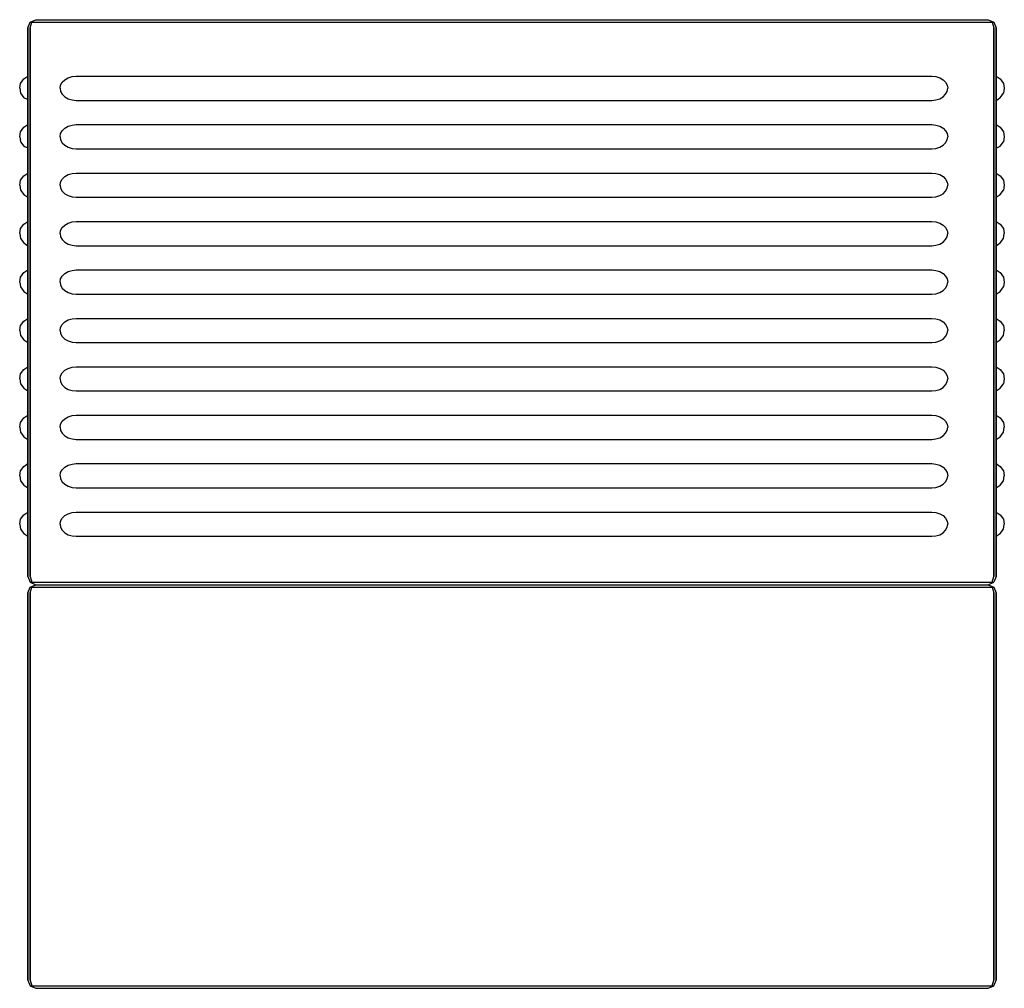
# Model space of a CAD drawing. Extents: x 0 to 122, y 0 to 120.
import ezdxf

# ---------------------------------------------------------------- set-up
doc = ezdxf.new("R2010")
doc.units = 0
doc.header["$MEASUREMENT"] = 0

msp = doc.modelspace()

# ---------------------------------------------------------------- linework, layer by layer
for p, q in [((1, 119), (1.3, 119.7)), ((1.3, 119.7), (2, 120)), ((1.3, 119), (1.5, 119.7)), ((1.3, 119.7), (1.5, 119.7)), ((1.5, 119.7), (2, 119.7)), ((2, 120), (120, 120)), ((2, 120), (120, 120)), ((2, 119.7), (120, 119.7)), ((2, 119.7), (120, 119.7)), ((120, 120), (120.7, 119.7)), ((120, 119.7), (120.5, 119.7)), ((120.5, 119.7), (120.7, 119.7)), ((120.5, 119.7), (120.7, 119)), ((120.7, 119.7), (121, 119)), ((1, 51), (1, 119)), ((1, 119), (1, 51)), ((1.3, 51), (1.3, 119)), ((1.3, 119), (1.3, 51)), ((120.7, 119), (120.7, 51)), ((120.7, 51), (120.7, 119)), ((121, 119), (121, 51)), ((121, 51), (121, 119)), ((0.116279, 112.113), (0.523255, 112.665)), ((0.116279, 112.113), (0.523255, 112.665)), ((0.523255, 112.665), (1, 113)), ((1, 112.945), (1, 113)), ((1, 112.801), (1, 112.945)), ((1, 112.56), (1, 112.801)), ((1, 112.244), (1, 112.56)), ((1, 111.884), (1, 112.244)), ((5.07398, 111.884), (5.2658, 112.244)), ((5.2658, 112.244), (5.58624, 112.56)), ((5.58624, 112.56), (6.00817, 112.801)), ((6.00817, 112.801), (6.48774, 112.945)), ((6.48774, 112.945), (7, 113)), ((7, 113), (113, 113)), ((113, 113), (113.512, 112.945)), ((113.512, 112.945), (113.992, 112.801)), ((113.992, 112.801), (114.414, 112.56)), ((114.414, 112.56), (114.734, 112.244)), ((114.734, 112.244), (114.926, 111.884)), ((121, 113), (121.477, 112.665)), ((121.477, 112.665), (121.884, 112.113)), ((0, 111.5), (0.116279, 112.113)), ((0, 111.5), (0.116279, 110.887)), ((1, 111.5), (1, 111.884)), ((1, 111.116), (1, 111.5)), ((1, 110.756), (1, 111.116)), ((5, 111.5), (5.07398, 111.884)), ((5, 111.5), (5.07398, 111.116)), ((5.07398, 111.116), (5.2658, 110.756)), ((114.734, 110.756), (114.926, 111.116)), ((114.926, 111.884), (115, 111.5)), ((114.926, 111.116), (115, 111.5)), ((121.884, 112.113), (122, 111.5)), ((122, 111.5), (121.884, 110.887)), ((0.116279, 110.887), (0.523255, 110.335)), ((0.116279, 110.887), (0.523255, 110.335)), ((0.984511, 110.127036), (0.523255, 110.335)), ((1, 110.44), (1, 110.756)), ((1, 110.199), (1, 110.44)), ((1, 110.055), (1, 110.199)), ((1, 110), (1, 110.055)), ((5.2658, 110.756), (5.58624, 110.44)), ((5.58624, 110.44), (6.00817, 110.199)), ((6.00817, 110.199), (6.48774, 110.055)), ((6.48774, 110.055), (7, 110)), ((7, 110), (113, 110)), ((113, 110), (113.512, 110.055)), ((113.512, 110.055), (113.992, 110.199)), ((113.992, 110.199), (114.414, 110.44)), ((114.414, 110.44), (114.734, 110.756)), ((121.477, 110.335), (121.023206, 109.945118)), ((121.477, 110.335), (121.884, 110.887)), ((0.116279, 106.113), (0.523255, 106.665)), ((0.116279, 106.113), (0.523255, 106.665)), ((0.523255, 106.665), (1, 107)), ((1, 106.945), (1, 107)), ((1, 106.801), (1, 106.945)), ((1, 106.56), (1, 106.801)), ((1, 106.244), (1, 106.56)), ((1, 105.884), (1, 106.244)), ((5.07398, 105.884), (5.2658, 106.244)), ((5.2658, 106.244), (5.58624, 106.56)), ((5.58624, 106.56), (6.00817, 106.801)), ((6.00817, 106.801), (6.48774, 106.945)), ((6.48774, 106.945), (7, 107)), ((7, 107), (113, 107)), ((113, 107), (113.512, 106.945)), ((113.512, 106.945), (113.992, 106.801)), ((113.992, 106.801), (114.414, 106.56)), ((114.414, 106.56), (114.734, 106.244)), ((114.734, 106.244), (114.926, 105.884)), ((121, 107), (121.477, 106.665)), ((121.477, 106.665), (121.884, 106.113)), ((0, 105.5), (0.116279, 106.113)), ((0, 105.5), (0.116279, 104.887)), ((1, 105.5), (1, 105.884)), ((1, 105.116), (1, 105.5)), ((1, 104.756), (1, 105.116)), ((5, 105.5), (5.07398, 105.884)), ((5, 105.5), (5.07398, 105.116)), ((5.07398, 105.116), (5.2658, 104.756)), ((114.734, 104.756), (114.926, 105.116)), ((114.926, 105.884), (115, 105.5)), ((114.926, 105.116), (115, 105.5)), ((121.884, 106.113), (122, 105.5)), ((122, 105.5), (121.884, 104.887)), ((0.116279, 104.887), (0.523255, 104.335)), ((0.116279, 104.887), (0.523255, 104.335)), ((0.523255, 104.335), (1.004693, 104.136801)), ((1, 104.44), (1, 104.756)), ((1, 104.199), (1, 104.44)), ((1, 104.055), (1, 104.199)), ((1, 104), (1, 104.055)), ((5.2658, 104.756), (5.58624, 104.44)), ((5.58624, 104.44), (6.00817, 104.199)), ((6.00817, 104.199), (6.48774, 104.055)), ((6.48774, 104.055), (7, 104)), ((7, 104), (113, 104)), ((113, 104), (113.512, 104.055)), ((113.512, 104.055), (113.992, 104.199)), ((113.992, 104.199), (114.414, 104.44)), ((114.414, 104.44), (114.734, 104.756)), ((120.992735, 104.067989), (121.477, 104.335)), ((121.477, 104.335), (121.884, 104.887)), ((0, 99.5), (0.116279, 100.113)), ((0.116279, 100.113), (0.523255, 100.665)), ((0.116279, 100.113), (0.523255, 100.665)), ((0.523255, 100.665), (1, 101)), ((1, 100.945), (1, 101)), ((1, 100.801), (1, 100.945)), ((1, 100.56), (1, 100.801)), ((1, 100.244), (1, 100.56)), ((1, 99.8842), (1, 100.244)), ((5.07398, 99.8842), (5.2658, 100.244)), ((5.2658, 100.244), (5.58624, 100.56)), ((5.58624, 100.56), (6.00817, 100.801)), ((6.00817, 100.801), (6.48774, 100.945)), ((6.48774, 100.945), (7, 101)), ((7, 101), (113, 101)), ((113, 101), (113.512, 100.945)), ((113.512, 100.945), (113.992, 100.801)), ((113.992, 100.801), (114.414, 100.56)), ((114.414, 100.56), (114.734, 100.244)), ((114.734, 100.244), (114.926, 99.8842)), ((121, 101), (121.477, 100.665)), ((121.477, 100.665), (121.884, 100.113)), ((121.884, 100.113), (122, 99.5)), ((0, 99.5), (0.116279, 98.8869)), ((0.116279, 98.8869), (0.523255, 98.3352)), ((0.116279, 98.8869), (0.523255, 98.3351)), ((0.116279, 98.8869), (0.523255, 98.3352)), ((0.116279, 98.8869), (0.523255, 98.3351)), ((1, 99.5), (1, 99.8842)), ((1, 99.1158), (1, 99.5)), ((1, 98.7561), (1, 99.1158)), ((5, 99.5), (5.07398, 99.8842)), ((5, 99.5), (5.07398, 99.1158)), ((5.07398, 99.1158), (5.2658, 98.7561)), ((114.734, 98.7561), (114.926, 99.1158)), ((114.926, 99.8842), (115, 99.5)), ((114.926, 99.1158), (115, 99.5)), ((121.477, 98.3351), (121.884, 98.8869)), ((121.477, 98.3352), (121.884, 98.8869)), ((122, 99.5), (121.884, 98.8869)), ((0.523255, 98.3352), (1, 98)), ((0.523255, 98.3351), (1, 98)), ((1, 98.4397), (1, 98.7561)), ((1, 98.1994), (1, 98.4397)), ((1, 98.0555), (1, 98.1994)), ((1, 98), (1, 98.0555)), ((5.2658, 98.7561), (5.58624, 98.4397)), ((5.58624, 98.4397), (6.00817, 98.1994)), ((6.00817, 98.1994), (6.48774, 98.0555)), ((6.48774, 98.0555), (7, 98)), ((7, 98), (113, 98)), ((113, 98), (113.512, 98.0555)), ((113.512, 98.0555), (113.992, 98.1994)), ((113.992, 98.1994), (114.414, 98.4397)), ((114.414, 98.4397), (114.734, 98.7561)), ((121, 98), (121.477, 98.3352)), ((121, 98), (121.477, 98.3351)), ((121, 98), (121.477, 98.3351)), ((0, 93.5), (0.116279, 94.1131)), ((0.116279, 94.1131), (0.523255, 94.6649)), ((0.116279, 94.1131), (0.523255, 94.6649)), ((0.523255, 94.6649), (1, 95)), ((1, 94.9445), (1, 95)), ((1, 94.8007), (1, 94.9445)), ((1, 94.5603), (1, 94.8007)), ((1, 94.2439), (1, 94.5603)), ((1, 93.8842), (1, 94.2439)), ((5.07398, 93.8842), (5.2658, 94.2439)), ((5.2658, 94.2439), (5.58624, 94.5603)), ((5.58624, 94.5603), (6.00817, 94.8007)), ((6.00817, 94.8007), (6.48774, 94.9445)), ((6.48774, 94.9445), (7, 95)), ((7, 95), (113, 95)), ((113, 95), (113.512, 94.9445)), ((113.512, 94.9445), (113.992, 94.8007)), ((113.992, 94.8007), (114.414, 94.5603)), ((114.414, 94.5603), (114.734, 94.2439)), ((114.734, 94.2439), (114.926, 93.8842)), ((121, 95), (121.477, 94.6649)), ((121.477, 94.6649), (121.884, 94.1131)), ((121.884, 94.1131), (122, 93.5)), ((0, 93.5), (0.116279, 92.8869)), ((0.116279, 92.8869), (0.523255, 92.3352)), ((0.116279, 92.8869), (0.523255, 92.3351)), ((0.116279, 92.8869), (0.523255, 92.3351)), ((1, 93.5), (1, 93.8842)), ((1, 93.1158), (1, 93.5)), ((1, 92.7561), (1, 93.1158)), ((1, 92.4397), (1, 92.7561)), ((5, 93.5), (5.07398, 93.8842)), ((5, 93.5), (5.07398, 93.1158)), ((5.07398, 93.1158), (5.2658, 92.7561)), ((5.2658, 92.7561), (5.58624, 92.4397)), ((114.414, 92.4397), (114.734, 92.7561)), ((114.734, 92.7561), (114.926, 93.1158)), ((114.926, 93.8842), (115, 93.5)), ((114.926, 93.1158), (115, 93.5)), ((121.477, 92.3351), (121.884, 92.8869)), ((121.477, 92.3352), (121.884, 92.8869)), ((121.884, 92.8869), (122, 93.5)), ((0.523255, 92.3352), (1, 92)), ((0.523255, 92.3351), (1, 92)), ((1, 92.1994), (1, 92.4397)), ((1, 92.0555), (1, 92.1994)), ((1, 92), (1, 92.0555)), ((5.58624, 92.4397), (6.00817, 92.1994)), ((6.00817, 92.1994), (6.48774, 92.0555)), ((6.48774, 92.0555), (7, 92)), ((7, 92), (113, 92)), ((113, 92), (113.512, 92.0555)), ((113.512, 92.0555), (113.992, 92.1994)), ((113.992, 92.1994), (114.414, 92.4397)), ((121, 92), (121.477, 92.3352)), ((121, 92), (121.477, 92.3351)), ((121, 92), (121.477, 92.3351)), ((0, 87.5), (0.116279, 88.1131)), ((0.116279, 88.1131), (0.523255, 88.6649)), ((0.116279, 88.1131), (0.523255, 88.6649)), ((0.523255, 88.6649), (1, 89)), ((1, 88.9445), (1, 89)), ((1, 88.8007), (1, 88.9445)), ((1, 88.5603), (1, 88.8007)), ((1, 88.2439), (1, 88.5603)), ((1, 87.8842), (1, 88.2439)), ((1, 87.5), (1, 87.8842)), ((5, 87.5), (5.07398, 87.8842)), ((5.07398, 87.8842), (5.2658, 88.2439)), ((5.2658, 88.2439), (5.58624, 88.5603)), ((5.58624, 88.5603), (6.00817, 88.8007)), ((6.00817, 88.8007), (6.48774, 88.9445)), ((6.48774, 88.9445), (7, 89)), ((7, 89), (113, 89)), ((113, 89), (113.512, 88.9445)), ((113.512, 88.9445), (113.992, 88.8007)), ((113.992, 88.8007), (114.414, 88.5603)), ((114.414, 88.5603), (114.734, 88.2439)), ((114.734, 88.2439), (114.926, 87.8842)), ((114.926, 87.8842), (115, 87.5)), ((121, 89), (121.477, 88.6649)), ((121.477, 88.6649), (121.884, 88.1131)), ((121.884, 88.1131), (122, 87.5)), ((0, 87.5), (0.116279, 86.8869)), ((0.116279, 86.8869), (0.523255, 86.3352)), ((0.116279, 86.8869), (0.523255, 86.3351)), ((0.116279, 86.8869), (0.523255, 86.3351)), ((1, 87.1158), (1, 87.5)), ((1, 86.7561), (1, 87.1158)), ((1, 86.4397), (1, 86.7561)), ((5, 87.5), (5.07398, 87.1158)), ((5.07398, 87.1158), (5.2658, 86.7561)), ((5.2658, 86.7561), (5.58624, 86.4397)), ((114.414, 86.4397), (114.734, 86.7561)), ((114.734, 86.7561), (114.926, 87.1158)), ((114.926, 87.1158), (115, 87.5)), ((121.477, 86.3351), (121.884, 86.8869)), ((121.477, 86.3352), (121.884, 86.8869)), ((122, 87.5), (121.884, 86.8869)), ((0.523255, 86.3352), (1, 86)), ((0.523255, 86.3351), (1, 86)), ((1, 86.1994), (1, 86.4397)), ((1, 86.0555), (1, 86.1994)), ((1, 86), (1, 86.0555)), ((5.58624, 86.4397), (6.00817, 86.1994)), ((6.00817, 86.1994), (6.48774, 86.0555)), ((6.48774, 86.0555), (7, 86)), ((7, 86), (113, 86)), ((113, 86), (113.512, 86.0555)), ((113.512, 86.0555), (113.992, 86.1994)), ((113.992, 86.1994), (114.414, 86.4397)), ((121, 86), (121.477, 86.3352)), ((121, 86), (121.477, 86.3351)), ((121, 86), (121.477, 86.3351)), ((0.523255, 82.6649), (1, 83)), ((1, 82.9445), (1, 83)), ((6.48774, 82.9445), (7, 83)), ((7, 83), (113, 83)), ((113, 83), (113.512, 82.9445)), ((121, 83), (121.477, 82.6649)), ((0, 81.5), (0.116279, 82.1131)), ((0.116279, 82.1131), (0.523255, 82.6649)), ((0.116279, 82.1131), (0.523255, 82.6649)), ((1, 82.8007), (1, 82.9445)), ((1, 82.5603), (1, 82.8007)), ((1, 82.2439), (1, 82.5603)), ((1, 81.8842), (1, 82.2439)), ((1, 81.5), (1, 81.8842)), ((5, 81.5), (5.07398, 81.8842)), ((5.07398, 81.8842), (5.2658, 82.2439)), ((5.2658, 82.2439), (5.58624, 82.5603)), ((5.58624, 82.5603), (6.00817, 82.8007)), ((6.00817, 82.8007), (6.48774, 82.9445)), ((113.512, 82.9445), (113.992, 82.8007)), ((113.992, 82.8007), (114.414, 82.5603)), ((114.414, 82.5603), (114.734, 82.2439)), ((114.734, 82.2439), (114.926, 81.8842)), ((114.926, 81.8842), (115, 81.5)), ((121.477, 82.6649), (121.884, 82.1131)), ((121.884, 82.1131), (122, 81.5)), ((0, 81.5), (0.116279, 80.8869)), ((0.116279, 80.8869), (0.523255, 80.3352)), ((0.116279, 80.8869), (0.523255, 80.3351)), ((0.116279, 80.8869), (0.523255, 80.3352)), ((0.116279, 80.8869), (0.523255, 80.3351)), ((1, 81.1158), (1, 81.5)), ((1, 80.7561), (1, 81.1158)), ((1, 80.4397), (1, 80.7561)), ((5, 81.5), (5.07398, 81.1158)), ((5.07398, 81.1158), (5.2658, 80.7561)), ((5.2658, 80.7561), (5.58624, 80.4397)), ((114.414, 80.4397), (114.734, 80.7561)), ((114.734, 80.7561), (114.926, 81.1158)), ((114.926, 81.1158), (115, 81.5)), ((121.477, 80.3351), (121.884, 80.8869)), ((121.477, 80.3352), (121.884, 80.8869)), ((121.884, 80.8869), (122, 81.5)), ((0.523255, 80.3352), (1, 80)), ((0.523255, 80.3351), (1, 80)), ((1, 80.1994), (1, 80.4397)), ((1, 80.0555), (1, 80.1994)), ((1, 80), (1, 80.0555)), ((5.58624, 80.4397), (6.00817, 80.1994)), ((6.00817, 80.1994), (6.48774, 80.0555)), ((6.48774, 80.0555), (7, 80)), ((7, 80), (113, 80)), ((113, 80), (113.512, 80.0555)), ((113.512, 80.0555), (113.992, 80.1994)), ((113.992, 80.1994), (114.414, 80.4397)), ((121, 80), (121.477, 80.3352)), ((121, 80), (121.477, 80.3351)), ((0.523255, 76.6649), (1, 77)), ((1, 76.9445), (1, 77)), ((1, 76.8007), (1, 76.9445)), ((6.00817, 76.8007), (6.48774, 76.9445)), ((6.48774, 76.9445), (7, 77)), ((7, 77), (113, 77)), ((113, 77), (113.512, 76.9445)), ((113.512, 76.9445), (113.992, 76.8007)), ((121, 77), (121.477, 76.6649)), ((0, 75.5), (0.116279, 76.1131)), ((0.116279, 76.1131), (0.523255, 76.6649)), ((0.116279, 76.1131), (0.523255, 76.6649)), ((1, 76.5603), (1, 76.8007)), ((1, 76.2439), (1, 76.5603)), ((1, 75.8842), (1, 76.2439)), ((1, 75.5), (1, 75.8842)), ((5, 75.5), (5.07398, 75.8842)), ((5.07398, 75.8842), (5.2658, 76.2439)), ((5.2658, 76.2439), (5.58624, 76.5603)), ((5.58624, 76.5603), (6.00817, 76.8007)), ((113.992, 76.8007), (114.414, 76.5603)), ((114.414, 76.5603), (114.734, 76.2439)), ((114.734, 76.2439), (114.926, 75.8842)), ((114.926, 75.8842), (115, 75.5)), ((121.477, 76.6649), (121.884, 76.1131)), ((121.884, 76.1131), (122, 75.5)), ((0, 75.5), (0.116279, 74.8869)), ((0.116279, 74.8869), (0.523255, 74.3352)), ((0.116279, 74.8869), (0.523255, 74.3351)), ((0.116279, 74.8869), (0.523255, 74.3352)), ((0.116279, 74.8869), (0.523255, 74.3351)), ((1, 75.1158), (1, 75.5)), ((1, 74.7561), (1, 75.1158)), ((1, 74.4397), (1, 74.7561)), ((1, 74.1994), (1, 74.4397)), ((5, 75.5), (5.07398, 75.1158)), ((5.07398, 75.1158), (5.2658, 74.7561)), ((5.2658, 74.7561), (5.58624, 74.4397)), ((5.58624, 74.4397), (6.00817, 74.1994)), ((113.992, 74.1994), (114.414, 74.4397)), ((114.414, 74.4397), (114.734, 74.7561)), ((114.734, 74.7561), (114.926, 75.1158)), ((114.926, 75.1158), (115, 75.5)), ((121.477, 74.3351), (121.884, 74.8869)), ((121.477, 74.3352), (121.884, 74.8869)), ((122, 75.5), (121.884, 74.8869)), ((0.523255, 74.3352), (1, 74)), ((0.523255, 74.3351), (1, 74)), ((1, 74.0555), (1, 74.1994)), ((1, 74), (1, 74.0555)), ((6.00817, 74.1994), (6.48774, 74.0555)), ((6.48774, 74.0555), (7, 74)), ((7, 74), (113, 74)), ((113, 74), (113.512, 74.0555)), ((113.512, 74.0555), (113.992, 74.1994)), ((121, 74), (121.477, 74.3352)), ((121, 74), (121.477, 74.3351)), ((121, 74), (121.477, 74.3351)), ((0.523255, 70.6649), (1, 71)), ((1, 70.9445), (1, 71)), ((1, 70.8007), (1, 70.9445)), ((1, 70.5603), (1, 70.8007)), ((5.58624, 70.5603), (6.00817, 70.8007)), ((6.00817, 70.8007), (6.48774, 70.9445)), ((6.48774, 70.9445), (7, 71)), ((7, 71), (113, 71)), ((113, 71), (113.512, 70.9445)), ((113.512, 70.9445), (113.992, 70.8007)), ((113.992, 70.8007), (114.414, 70.5603)), ((121, 71), (121.477, 70.6649)), ((0, 69.5), (0.116279, 70.1131)), ((0.116279, 70.1131), (0.523255, 70.6649)), ((0.116279, 70.1131), (0.523255, 70.6649)), ((1, 70.2439), (1, 70.5603)), ((1, 69.8842), (1, 70.2439)), ((1, 69.5), (1, 69.8842)), ((5, 69.5), (5.07398, 69.8842)), ((5.07398, 69.8842), (5.2658, 70.2439)), ((5.2658, 70.2439), (5.58624, 70.5603)), ((114.414, 70.5603), (114.734, 70.2439)), ((114.734, 70.2439), (114.926, 69.8842)), ((114.926, 69.8842), (115, 69.5)), ((121.477, 70.6649), (121.884, 70.1131)), ((121.884, 70.1131), (122, 69.5)), ((0, 69.5), (0.116279, 68.8869)), ((0.116279, 68.8869), (0.523255, 68.3352)), ((0.116279, 68.8869), (0.523255, 68.3351)), ((0.116279, 68.8869), (0.523255, 68.3351)), ((0.523255, 68.3352), (1, 68)), ((0.523255, 68.3351), (1, 68)), ((1, 69.1158), (1, 69.5)), ((1, 68.7561), (1, 69.1158)), ((1, 68.4397), (1, 68.7561)), ((1, 68.1994), (1, 68.4397)), ((5, 69.5), (5.07398, 69.1158)), ((5.07398, 69.1158), (5.2658, 68.7561)), ((5.2658, 68.7561), (5.58624, 68.4397)), ((5.58624, 68.4397), (6.00817, 68.1994)), ((113.992, 68.1994), (114.414, 68.4397)), ((114.414, 68.4397), (114.734, 68.7561)), ((114.734, 68.7561), (114.926, 69.1158)), ((114.926, 69.1158), (115, 69.5)), ((121, 68), (121.477, 68.3352)), ((121, 68), (121.477, 68.3351)), ((121, 68), (121.477, 68.3351)), ((121.477, 68.3351), (121.884, 68.8869)), ((121.477, 68.3352), (121.884, 68.8869)), ((121.884, 68.8869), (122, 69.5)), ((1, 68.0555), (1, 68.1994)), ((1, 68), (1, 68.0555)), ((6.00817, 68.1994), (6.48774, 68.0555)), ((6.48774, 68.0555), (7, 68)), ((7, 68), (113, 68)), ((113, 68), (113.512, 68.0555)), ((113.512, 68.0555), (113.992, 68.1994)), ((0.116279, 64.1131), (0.523255, 64.6649)), ((0.116279, 64.1131), (0.523255, 64.6649)), ((0.523255, 64.6649), (1, 65)), ((1, 64.9445), (1, 65)), ((1, 64.8007), (1, 64.9445)), ((1, 64.5603), (1, 64.8007)), ((5.58624, 64.5603), (6.00817, 64.8007)), ((6.00817, 64.8007), (6.48774, 64.9445)), ((6.48774, 64.9445), (7, 65)), ((7, 65), (113, 65)), ((113, 65), (113.512, 64.9445)), ((113.512, 64.9445), (113.992, 64.8007)), ((113.992, 64.8007), (114.414, 64.5603)), ((121, 65), (121.477, 64.6649)), ((121.477, 64.6649), (121.884, 64.1131)), ((0, 63.5), (0.116279, 64.1131)), ((0, 63.5), (0.116279, 62.8869)), ((1, 64.2439), (1, 64.5603)), ((1, 63.8842), (1, 64.2439)), ((1, 63.5), (1, 63.8842)), ((1, 63.1158), (1, 63.5)), ((5, 63.5), (5.07398, 63.8842)), ((5, 63.5), (5.07398, 63.1158)), ((5.07398, 63.8842), (5.2658, 64.2439)), ((5.2658, 64.2439), (5.58624, 64.5603)), ((114.414, 64.5603), (114.734, 64.2439)), ((114.734, 64.2439), (114.926, 63.8842)), ((114.926, 63.8842), (115, 63.5)), ((114.926, 63.1158), (115, 63.5)), ((121.884, 64.1131), (122, 63.5)), ((121.884, 62.8869), (122, 63.5)), ((0.116279, 62.8869), (0.523255, 62.3352)), ((0.116279, 62.8869), (0.523255, 62.3351)), ((0.116279, 62.8869), (0.523255, 62.3352)), ((0.116279, 62.8869), (0.523255, 62.3351)), ((0.523255, 62.3352), (1, 62)), ((0.523255, 62.3351), (1, 62)), ((1, 62.7561), (1, 63.1158)), ((1, 62.4397), (1, 62.7561)), ((1, 62.1994), (1, 62.4397)), ((5.07398, 63.1158), (5.2658, 62.7561)), ((5.2658, 62.7561), (5.58624, 62.4397)), ((5.58624, 62.4397), (6.00817, 62.1994)), ((113.992, 62.1994), (114.414, 62.4397)), ((114.414, 62.4397), (114.734, 62.7561)), ((114.734, 62.7561), (114.926, 63.1158)), ((121, 62), (121.477, 62.3352)), ((121, 62), (121.477, 62.3351)), ((121.477, 62.3351), (121.884, 62.8869)), ((121.477, 62.3352), (121.884, 62.8869)), ((1, 62.0555), (1, 62.1994)), ((1, 62), (1, 62.0555)), ((6.00817, 62.1994), (6.48774, 62.0555)), ((6.48774, 62.0555), (7, 62)), ((7, 62), (113, 62)), ((113, 62), (113.512, 62.0555)), ((113.512, 62.0555), (113.992, 62.1994)), ((0.116279, 58.1131), (0.523255, 58.6649)), ((0.116279, 58.1131), (0.523255, 58.6649)), ((0.523255, 58.6649), (1, 59)), ((1, 58.9445), (1, 59)), ((1, 58.8007), (1, 58.9445)), ((1, 58.5603), (1, 58.8007)), ((1, 58.2439), (1, 58.5603)), ((5.2658, 58.2439), (5.58624, 58.5603)), ((5.58624, 58.5603), (6.00817, 58.8007)), ((6.00817, 58.8007), (6.48774, 58.9445)), ((6.48774, 58.9445), (7, 59)), ((7, 59), (113, 59)), ((113, 59), (113.512, 58.9445)), ((113.512, 58.9445), (113.992, 58.8007)), ((113.992, 58.8007), (114.414, 58.5603)), ((114.414, 58.5603), (114.734, 58.2439)), ((121, 59), (121.477, 58.6649)), ((121.477, 58.6649), (121.884, 58.1131)), ((0, 57.5), (0.116279, 58.1131)), ((0, 57.5), (0.116279, 56.8869)), ((1, 57.8842), (1, 58.2439)), ((1, 57.5), (1, 57.8842)), ((1, 57.1158), (1, 57.5)), ((5, 57.5), (5.07398, 57.8842)), ((5, 57.5), (5.07398, 57.1158)), ((5.07398, 57.8842), (5.2658, 58.2439)), ((114.734, 58.2439), (114.926, 57.8842)), ((114.926, 57.8842), (115, 57.5)), ((114.926, 57.1158), (115, 57.5)), ((121.884, 58.1131), (122, 57.5)), ((121.884, 56.8869), (122, 57.5)), ((0.116279, 56.8869), (0.523255, 56.3351)), ((0.116279, 56.8869), (0.523255, 56.3352)), ((0.116279, 56.8869), (0.523255, 56.3351)), ((0.523255, 56.3352), (1, 56)), ((0.523255, 56.3351), (1, 56)), ((1, 56.7561), (1, 57.1158)), ((1, 56.4397), (1, 56.7561)), ((1, 56.1994), (1, 56.4397)), ((1, 56.0555), (1, 56.1994)), ((5.07398, 57.1158), (5.2658, 56.7561)), ((5.2658, 56.7561), (5.58624, 56.4397)), ((5.58624, 56.4397), (6.00817, 56.1994)), ((6.00817, 56.1994), (6.48774, 56.0555)), ((113.512, 56.0555), (113.992, 56.1994)), ((113.992, 56.1994), (114.414, 56.4397)), ((114.414, 56.4397), (114.734, 56.7561)), ((114.734, 56.7561), (114.926, 57.1158)), ((121, 56), (121.477, 56.3352)), ((121, 56), (121.477, 56.3351)), ((121.477, 56.3351), (121.884, 56.8869)), ((121.477, 56.3352), (121.884, 56.8869)), ((1, 56), (1, 56.0555)), ((6.48774, 56.0555), (7, 56)), ((7, 56), (113, 56)), ((113, 56), (113.512, 56.0555)), ((1, 51), (1.3, 50.3)), ((1.3, 51), (1.5, 50.3)), ((1.3, 50.3), (1.5, 50.3)), ((1.3, 50.3), (2, 50)), ((1.5, 50.3), (2, 50.3)), ((2, 50.3), (120, 50.3)), ((2, 50.3), (120, 50.3)), ((120, 50.3), (120.5, 50.3)), ((120, 50), (120.7, 50.3)), ((120.5, 50.3), (120.7, 51)), ((120.5, 50.3), (120.7, 50.3)), ((121, 51), (120.7, 50.3)), ((1, 49), (1.3, 49.7)), ((1, 1), (1, 49)), ((1, 49), (1, 1)), ((1.3, 49.7), (2, 50)), ((1.3, 49), (1.5, 49.7)), ((1.3, 49.7), (1.5, 49.7)), ((1.3, 1), (1.3, 49)), ((1.3, 49), (1.3, 1)), ((1.5, 49.7), (2, 49.7)), ((2, 50), (120, 50)), ((2, 50), (120, 50)), ((2, 49.7), (120, 49.7)), ((2, 49.7), (120, 49.7)), ((120, 50), (120.7, 49.7)), ((120, 49.7), (120.5, 49.7)), ((120.5, 49.7), (120.7, 49.7)), ((120.5, 49.7), (120.7, 49)), ((120.7, 49.7), (121, 49)), ((120.7, 49), (120.7, 1)), ((120.7, 1), (120.7, 49)), ((121, 49), (121, 1)), ((121, 1), (121, 49)), ((1, 1), (1.3, 0.3)), ((1.3, 1), (1.5, 0.3)), ((1.3, 1), (1.5, 0.3)), ((1.3, 0.3), (2, 0)), ((1.3, 0.3), (2, 0)), ((1.3, 0.3), (1.5, 0.3)), ((1.5, 0.3), (2, 0.3)), ((2, 0.3), (120, 0.3)), ((2, 0.3), (120, 0.3)), ((120, 0.3), (120.5, 0.3)), ((120, 0), (120.7, 0.3)), ((120.5, 0.3), (120.7, 1)), ((120.5, 0.3), (120.7, 1)), ((120.5, 0.3), (120.7, 0.3)), ((120.7, 0.3), (121, 1)), ((2, 0), (120, 0)), ((2, 0), (120, 0))]:
    msp.add_line(p, q)

doc.saveas('drawing.dxf')
